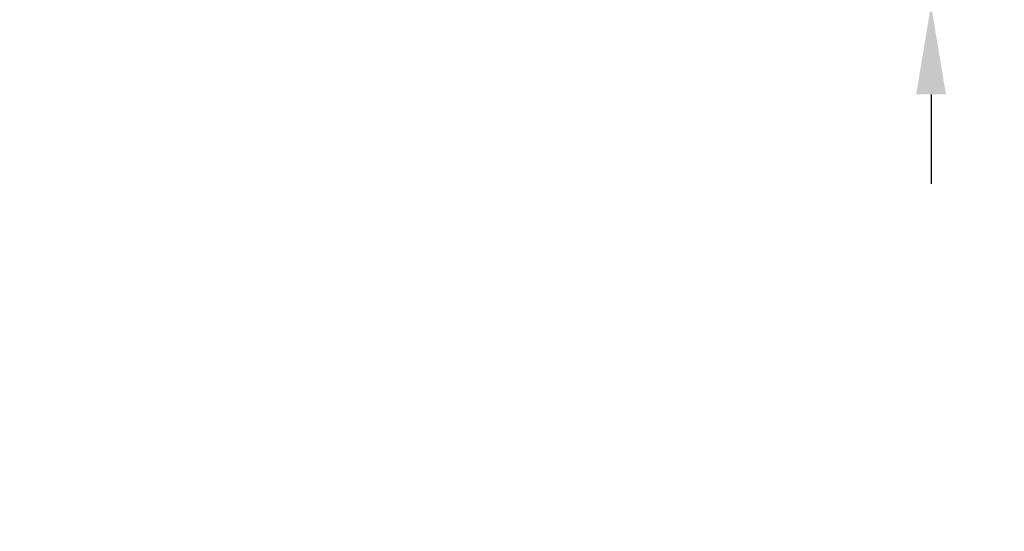
# Model space of a CAD drawing. Units: millimetres. Extents: x 75 to 778, y 133 to 588.
# Drawn here: x 244 to 332, y 432 to 478 of the extents above; entities that cross this region are included whole.
import ezdxf

# ---------------------------------------------------------------- set-up
doc = ezdxf.new("R2010")
doc.units = ezdxf.units.MM
doc.header["$LTSCALE"] = 0.5
doc.styles.add('BLAIR ITC', font='txt', dxfattribs={"height": 10})
doc.dimstyles.new('BLAIR ITC', dxfattribs={"dimtxt": 10, "dimasz": 8, "dimexe": 5, "dimexo": 2, "dimgap": 5, "dimtad": 0, "dimdec": 0, "dimdsep": 46, "dimtxsty": 'BLAIR ITC', "dimcen": 0.09, "dimclrd": 8, "dimclre": 8, "dimclrt": 256, "dimadec": 0, "dimazin": 0, "dimtfac": 1, "dimtdec": 0, "dimtmove": 0, "dimatfit": 3, "dimfxl": 1, "dimtfill": 1, "dimtolj": 1, "dimtzin": 0, "dimarcsym": 0})

# ---------------------------------------------------------------- blocks, each defined once
blk = doc.blocks.new('*D27')
at = {"color": 8, "lineweight": -2, "transparency": 16777216}
for p, q in [((325.454, 539.384), (325.454, 547.384)), ((314.142, 531.384), (330.454, 531.384)), ((325.454, 531.384), (325.454, 521.503)), ((325.454, 479.384), (325.454, 489.265)), ((281.892, 479.384), (330.454, 479.384)), ((325.454, 471.384), (325.454, 463.384))]:
    blk.add_line(p, q, dxfattribs=at)
at = {"color": 8, "transparency": 16777216}
for points in [[(324.121, 539.384), (326.788, 539.384), (325.454, 531.384)], [(324.121, 471.384), (326.788, 471.384), (325.454, 479.384)]]:
    blk.add_solid(points, dxfattribs=at)
at = {"layer": 'Defpoints', "color": 0, "transparency": 16777216}
for p in [(312.142, 531.384), (279.892, 479.384), (325.454, 479.384)]:
    blk.add_point(p, dxfattribs=at)
at = {"transparency": 16777216, "insert": (325.454, 505.384), "char_height": 10, "attachment_point": 5, "rotation": 90, "style": 'BLAIR ITC', "bg_fill": 3, "box_fill_scale": 1.1, "bg_fill_color": 256, "bg_fill_true_color": 13158600, "bg_fill_transparency": 0}
blk.add_mtext('\\A1;52', dxfattribs=at)

msp = doc.modelspace()

# ---------------------------------------------------------------- dimensions: what is measured, and where the dimension line sits
dim = msp.add_linear_dim(base=(325.454, 479.384), p1=(312.142, 531.384), p2=(279.892, 479.384), angle=90, dimstyle='BLAIR ITC')
dim.commit()
dim.dimension.update_dxf_attribs({"geometry": '*D27', "text_midpoint": (325.454, 505.384)})

# ---------------------------------------------------------------- leaders
msp.add_leader([(256.142, 404.022), (232.347, 444.703), (218.671, 444.703)], dimstyle='BLAIR ITC', override={"dimgap": 5, "dimtad": 0})

doc.saveas('drawing.dxf')
